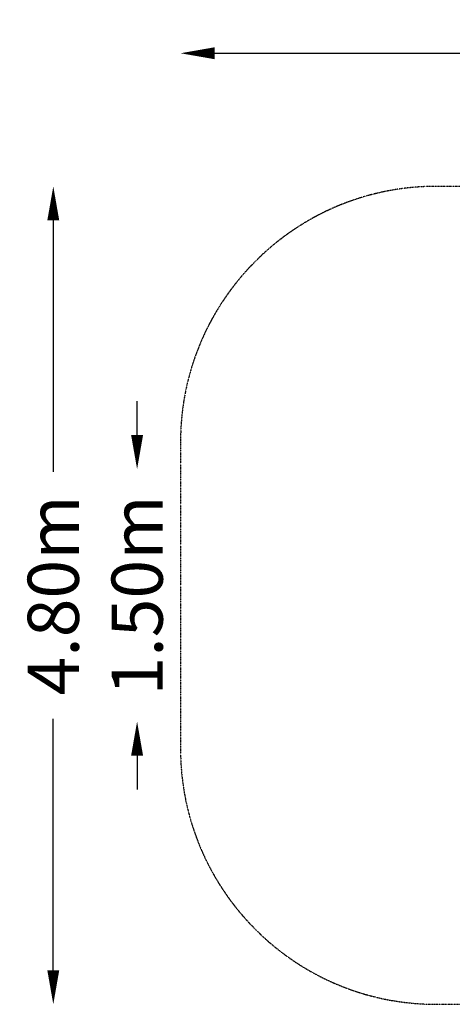
# Model space of a CAD drawing. Extents: x -3784 to 2858, y -3052 to 3398.
# Drawn here: x -3784 to -1248, y -2380 to 3398 of the extents above; entities that cross this region are included whole.
import ezdxf

# ---------------------------------------------------------------- set-up
doc = ezdxf.new("R2010")
doc.units = 0
doc.header["$MEASUREMENT"] = 0
doc.linetypes.add('BORDER', pattern=[1.75, 0.5, -0.25, 0.5, -0.25, 0, -0.25])
doc.layers.get('0').update_dxf_attribs({"linetype": 'CONTINUOUS'})
doc.layers.get('DEFPOINTS').update_dxf_attribs({"linetype": 'CONTINUOUS'})
doc.layers.add('HAGS-Dim Plan', color=7, linetype='CONTINUOUS', lineweight=100)
doc.layers.add('HAGS-EN1176 Falling Space', color=30, linetype='BORDER')
doc.dimstyles.new('HAGS - Dim Plan', dxfattribs={"dimtxt": 300, "dimasz": 200, "dimexe": 0.18, "dimexo": 0.0625, "dimgap": 150, "dimtad": 0, "dimlfac": 0.001, "dimrnd": 0.05, "dimzin": 1, "dimdsep": 46, "dimtxsty": 'Standard', "dimblk": 'HAGS - Dim Plan arrow', "dimcen": 0.1, "dimse1": 1, "dimse2": 1, "dimclrd": 1, "dimadec": 0, "dimazin": 0, "dimtfac": 1, "dimtofl": 0, "dimtmove": 0, "dimatfit": 3, "dimfxl": 1, "dimtolj": 1, "dimtzin": 0, "dimarcsym": 0})

# ---------------------------------------------------------------- blocks, each defined once
blk = doc.blocks.new('HAGS - Dim Plan arrow')
at = {"color": 1, "lineweight": 0}
blk.add_lwpolyline([(0, 0, 0, 0.35, 0), (-1, 0, 0.015, 0.015, 0)], format="xyseb", dxfattribs=at)
blk = doc.blocks.new('*D16')
at = {"layer": 'DEFPOINTS', "color": 0, "transparency": 16777216}
for p in [(2858.4, 3201.1), (-2841.6, 919.9, 596.2), (2858.4, 919.9, 596.2)]:
    blk.add_point(p, dxfattribs=at)
at = {"layer": 'HAGS-Dim Plan', "color": 1, "lineweight": -2, "transparency": 16777216}
for p, q in [((-2641.6, 3201.1), (-716.6, 3201.1)), ((2658.4, 3201.1), (733.4, 3201.1))]:
    blk.add_line(p, q, dxfattribs=at)
at = {"layer": 'HAGS-Dim Plan', "color": 1, "lineweight": -2, "transparency": 16777216, "xscale": 200, "yscale": 200, "zscale": 200, "rotation": 180}
blk.add_blockref('HAGS - Dim Plan arrow', (-2841.6, 3201.1), dxfattribs=at)
at = {"layer": 'HAGS-Dim Plan', "color": 1, "lineweight": -2, "transparency": 16777216, "xscale": 200, "yscale": 200, "zscale": 200}
blk.add_blockref('HAGS - Dim Plan arrow', (2858.4, 3201.1), dxfattribs=at)
at = {"layer": 'HAGS-Dim Plan', "color": 0, "transparency": 16777216, "insert": (8.4, 3201.1), "char_height": 300, "attachment_point": 5}
blk.add_mtext('\\A1;5.70m', dxfattribs=at)
blk = doc.blocks.new('*D17')
at = {"layer": 'DEFPOINTS', "color": 0, "transparency": 16777216}
for p in [(-1341.6, 2419.9, 596.2), (-3587.5, -2380.1), (-1341.6, -2380.1, 596.2)]:
    blk.add_point(p, dxfattribs=at)
at = {"layer": 'HAGS-Dim Plan', "color": 1, "lineweight": -2, "transparency": 16777216}
for p, q in [((-3587.5, 2219.9), (-3587.5, 744.9)), ((-3587.5, -2180.1), (-3587.5, -705.1))]:
    blk.add_line(p, q, dxfattribs=at)
at = {"layer": 'HAGS-Dim Plan', "color": 1, "lineweight": -2, "transparency": 16777216, "xscale": 200, "yscale": 200, "zscale": 200}
for p, rotation in [((-3587.5, 2419.9), 90), ((-3587.5, -2380.1), 270)]:
    blk.add_blockref('HAGS - Dim Plan arrow', p, dxfattribs=dict(at, rotation=rotation))
at = {"layer": 'HAGS-Dim Plan', "color": 0, "transparency": 16777216, "insert": (-3587.5, 19.9), "char_height": 300, "attachment_point": 5, "rotation": 90}
blk.add_mtext('\\A1;4.80m', dxfattribs=at)
blk = doc.blocks.new('*D19')
at = {"layer": 'DEFPOINTS', "color": 0, "transparency": 16777216}
for p in [(-903.6, 760.3, 596.2), (-3096.1, -720.5), (-903.6, -720.5, 596.2)]:
    blk.add_point(p, dxfattribs=at)
at = {"layer": 'HAGS-Dim Plan', "color": 1, "lineweight": -2, "transparency": 16777216}
for p, q in [((-3096.1, 960.3), (-3096.1, 1160.3)), ((-3096.1, -920.5), (-3096.1, -1120.5))]:
    blk.add_line(p, q, dxfattribs=at)
at = {"layer": 'HAGS-Dim Plan', "color": 1, "lineweight": -2, "transparency": 16777216, "xscale": 200, "yscale": 200, "zscale": 200}
for p, rotation in [((-3096.1, 760.3), 270), ((-3096.1, -720.5), 90)]:
    blk.add_blockref('HAGS - Dim Plan arrow', p, dxfattribs=dict(at, rotation=rotation))
at = {"layer": 'HAGS-Dim Plan', "color": 0, "transparency": 16777216, "insert": (-3096.1, 19.9), "char_height": 300, "attachment_point": 5, "rotation": 90}
blk.add_mtext('\\A1;1.50m', dxfattribs=at)

msp = doc.modelspace()

# ---------------------------------------------------------------- linework, layer by layer
at = {"layer": 'HAGS-EN1176 Falling Space'}
msp.add_lwpolyline([(2858.396, -880.121), (2858.396, 919.879, 0.41421356), (1358.396, 2419.879), (-1341.604, 2419.879, 0.41421356), (-2841.604, 919.879), (-2841.604, -880.121, 0.41421356), (-1341.604, -2380.121), (1358.396, -2380.121, 0.41421356)], format="xyb", close=True, dxfattribs=at)

# ---------------------------------------------------------------- dimensions: what is measured, and where the dimension line sits
at = {"layer": 'HAGS-Dim Plan'}
dim = msp.add_linear_dim(base=(2858.396, 3201.139), p1=(-2841.604, 919.879, 596.162), p2=(2858.396, 919.879, 596.162), dimstyle='HAGS - Dim Plan', override={"dimpost": 'm'}, dxfattribs=at)
dim.commit()
dim.dimension.update_dxf_attribs({"geometry": '*D16', "text_midpoint": (8.396, 3201.139)})
for base, p1, p2, picture, middle in [((-3587.5, -2380.121), (-1341.604, 2419.879, 596.162), (-1341.604, -2380.121, 596.162), '*D17', (-3587.5, 19.879)), ((-3096.078, -720.521), (-903.604, 760.279, 596.162), (-903.604, -720.521, 596.162), '*D19', (-3096.078, 19.879))]:
    dim = msp.add_linear_dim(base=base, p1=p1, p2=p2, angle=90, dimstyle='HAGS - Dim Plan', override={"dimpost": 'm'}, dxfattribs=at)
    dim.commit()
    dim.dimension.update_dxf_attribs({"geometry": picture, "text_midpoint": middle})

doc.saveas('drawing.dxf')
